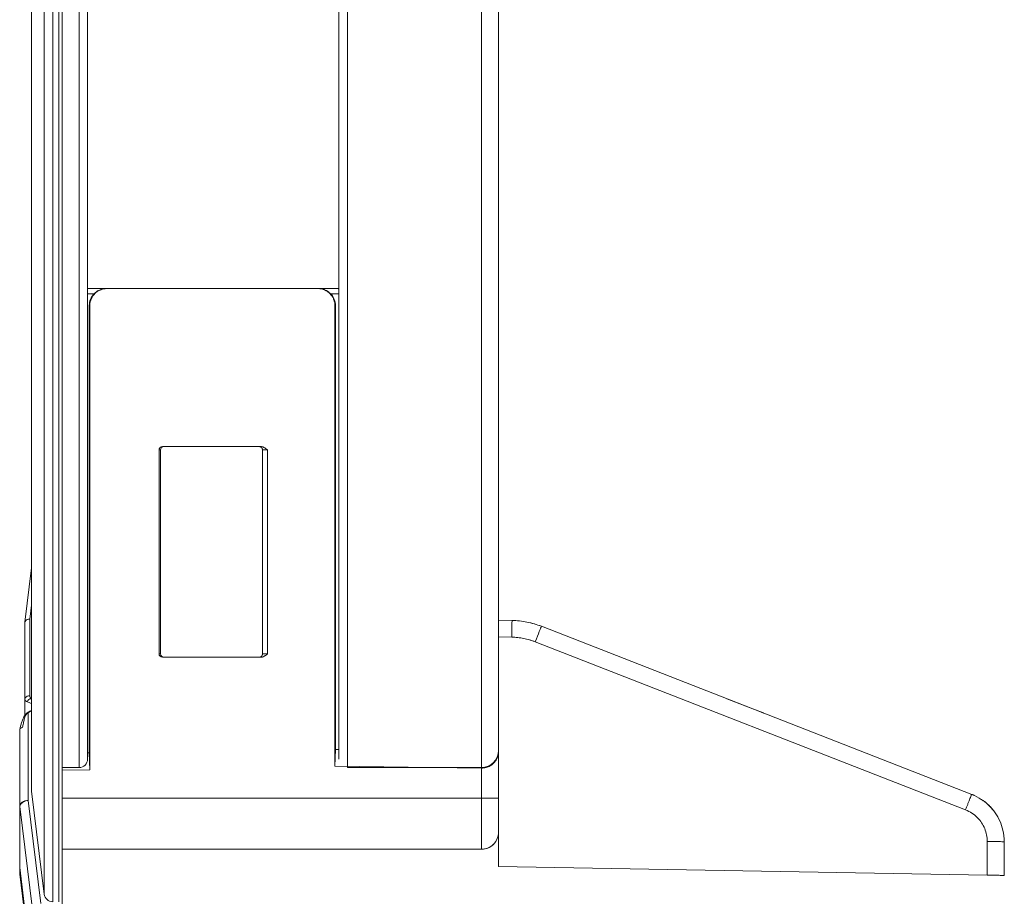
# Model space of a CAD drawing. Extents: x -615 to 615, y -430 to 435.
# Drawn here: x 200 to 258, y -141 to -90 of the extents above; entities that cross this region are included whole.
import ezdxf

# ---------------------------------------------------------------- set-up
doc = ezdxf.new("R2010")
doc.units = 0
doc.header["$MEASUREMENT"] = 0
doc.layers.add('________1________1', color=7, linetype='Continuous')

# ---------------------------------------------------------------- blocks, each defined once
blk = doc.blocks.new('C3')
at = {"layer": '________1________1', "color": 5, "linetype": 'Continuous', "lineweight": 18}
blk.add_line((202.055, -139.409), (202.055, -139.409), dxfattribs=at)
blk.add_line((202.055, -139.409), (202.055, -139.409), dxfattribs=at)
blk.add_line((202.055, -139.409), (202.055, -139.409), dxfattribs=at)
blk.add_line((202.055, -139.409), (202.055, -139.409), dxfattribs=at)
blk.add_line((202.055, -139.409), (202.055, -139.409), dxfattribs=at)
blk.add_line((202.055, -139.409), (202.055, -139.409), dxfattribs=at)

msp = doc.modelspace()

# ---------------------------------------------------------------- linework, layer by layer
at = {"layer": '________1________1', "color": 5, "linetype": 'Continuous', "lineweight": 18}
for p, q in [((201.4972, -141.7558), (201.4972, 321.9275)), ((201.8549, -141.7558), (201.8549, 321.9275)), ((201.0009, -141.3169), (201.0009, 321.4886)), ((202.0549, -141.5558), (202.0549, 321.7275)), ((200.2549, -135.2558), (200.2549, 315.4275)), ((203.0549, -133.8558), (203.0549, 314.0275)), ((218.8549, -133.8558), (218.8549, 314.0275)), ((226.755, -133.8558), (226.755, 314.0275)), ((203.5549, -133.3558), (203.5549, 313.5275)), ((218.3549, 313.5275), (218.3549, -133.3558)), ((227.755, -132.8558), (227.755, -48.8785)), ((203.9411, -105.9642), (203.5549, -105.9642)), ((203.555, -105.6642), (204.6452, -105.6642)), ((204.6906, -105.6642), (204.6452, -105.6642)), ((217.1195, -105.6642), (204.6906, -105.6642)), ((217.1195, -105.6642), (217.1649, -105.6642)), ((217.1649, -105.6642), (218.2084, -105.6642)), ((218.3549, -105.9642), (217.869, -105.9642)), ((218.2084, -105.6642), (218.2538, -105.6642)), ((203.655, -132.9897), (203.655, -106.6642)), ((203.655, -106.6642), (203.69, -106.6642)), ((203.69, -106.6642), (203.69, -133.9892)), ((218.1201, -133.7849), (218.1201, -106.6642)), ((218.1201, -106.6642), (218.155, -106.6642)), ((218.155, -132.7851), (218.155, -106.6642)), ((207.7642, -127.1642), (207.7642, -115.1642)), ((207.855, -115.1642), (207.7642, -115.1642)), ((207.855, -127.1642), (207.855, -115.1642)), ((207.9644, -114.9642), (213.755, -114.9642)), ((213.855, -115.1642), (213.855, -127.1642)), ((213.855, -115.1642), (214.155, -115.1642)), ((214.155, -115.1642), (214.155, -127.1642)), ((227.755, -116.0558), (227.7547, -116.0424)), ((227.755, -116.2003), (227.755, -116.1965)), ((227.755, -116.3158), (227.755, -116.3193)), ((227.755, -121.1281), (227.755, -121.1242)), ((227.755, -121.1284), (227.755, -121.1242)), ((200.2549, -122.1082), (199.8573, -125.2945)), ((200.2549, -124.2974), (200.1523, -125.1195)), ((200.1523, -125.1195), (200.1523, -129.6335)), ((228.5524, -125.1989), (227.755, -125.1849)), ((199.8575, -125.2929), (199.8549, -125.3317)), ((199.8549, -129.8457), (199.8549, -125.3317)), ((199.8553, -125.3177), (199.8562, -125.3041)), ((199.8553, -125.3194), (199.8554, -125.3106)), ((199.8554, -125.3106), (199.8563, -125.2986)), ((199.8573, -125.2943), (199.8566, -125.2996)), ((230.2833, -125.5404), (255.6319, -135.4352)), ((228.5352, -126.1813), (227.755, -126.1676)), ((227.755, -126.7586), (227.755, -132.9036)), ((255.2686, -136.3493), (229.9199, -126.4545)), ((207.7642, -127.1642), (207.855, -127.1642)), ((213.755, -127.3642), (207.9644, -127.3642)), ((214.155, -127.1642), (213.855, -127.1642)), ((199.8549, -130.7891), (199.8549, -129.8457)), ((200.2097, -129.773), (200.2549, -129.7728)), ((200.2097, -129.773), (200.2549, -129.7728)), ((200.2097, -129.773), (200.2545, -129.8855)), ((241.1185, -129.7699), (242.8237, -130.4355)), ((242.8237, -130.4355), (241.2099, -129.8056)), ((242.8237, -130.4355), (243.3583, -130.6442)), ((200.0525, -130.6259), (200.0504, -130.5992)), ((200.0525, -130.6259), (200.051, -135.8016)), ((199.5586, -131.6163), (199.555, -131.6412)), ((199.555, -131.6412), (199.5585, -131.6165)), ((227.755, -131.5142), (227.755, -131.5107)), ((227.755, -131.5142), (227.755, -137.6642)), ((227.755, -131.5156), (227.755, -131.5205)), ((199.555, -136.1535), (199.555, -131.6412)), ((218.1201, -133.7849), (218.155, -132.7851)), ((218.155, -132.7851), (218.3549, -132.7876)), ((247.6393, -132.3153), (247.6382, -132.3149)), ((247.6393, -132.3153), (247.6382, -132.3149)), ((203.655, -132.9897), (203.5549, -132.9909)), ((203.69, -133.9892), (203.655, -132.9897)), ((227.755, -135.6641), (227.755, -132.9036)), ((202.0549, -133.8558), (203.0549, -133.8558)), ((226.755, -133.8915), (218.1201, -133.7849)), ((218.8549, -133.8558), (226.755, -133.8558)), ((226.755, -135.6642), (226.755, -133.8915)), ((202.0549, -134.0094), (203.69, -133.9892)), ((200.2549, -135.2558), (201.0009, -141.3169)), ((226.755, -135.6642), (202.055, -135.6642)), ((226.755, -135.6642), (226.755, -138.6642)), ((199.555, -136.1535), (199.555, -139.7466)), ((199.556, -136.1535), (199.5588, -136.1536)), ((200.305, -142.2076), (199.5588, -136.1536)), ((199.5588, -136.1536), (199.5588, -139.7467)), ((200.051, -135.8016), (200.7969, -141.854)), ((227.755, -137.6642), (227.755, -139.6871)), ((256.5413, -140.1896), (256.5413, -138.2124)), ((257.541, -138.2298), (257.541, -140.2071)), ((202.055, -138.6642), (226.755, -138.6642)), ((199.555, -139.7466), (199.555, -139.9938)), ((199.5588, -139.7467), (199.555, -139.7466)), ((199.5588, -139.7467), (200.2476, -145.3432)), ((202.055, -142.4629), (202.055, -139.4094)), ((227.755, -139.6871), (256.5413, -140.1896)), ((199.555, -139.9938), (199.5569, -140.0245)), ((199.555, -140.0763), (199.5588, -140.1377)), ((199.5574, -140.1218), (199.556, -140.107)), ((200.2476, -145.7341), (199.5588, -140.1377))]:
    msp.add_line(p, q, dxfattribs=at)
for centre, radius, start, end in [((1223.1998, 2380.1855), 2695.2467, -111.330221, -111.3178885), ((203.0549, -133.3558), 0.5, -90.000026, -0.000001), ((226.755, -132.8558), 1, -90, 0), ((226.755, -137.6642), 1, -43.912538, 0), ((226.755, -137.6642), 1, -88.463378, -46.130378), ((201.4972, -141.2558), 0.5, -172.983498, -90)]:
    msp.add_arc(centre, radius, start, end, dxfattribs=at)
msp.add_open_spline([(203.655, -106.6642, 0), (203.6552, -106.392, 0), (203.7505, -106.1587, 0), (203.9411, -105.9642)], degree=3, dxfattribs=at)
for points, knots in [([(204.6906, -105.6642), (204.6178, -105.6642), (204.5118, -105.6753), (204.3935, -105.7076), (204.3358, -105.7285), (204.3113, -105.7386), (204.2951, -105.7455), (204.286, -105.7495), (204.1667, -105.8041), (204.0676, -105.8726), (203.9408, -105.9992), (203.8836, -106.0678), (203.8275, -106.1571), (203.8058, -106.1974), (203.7918, -106.2247), (203.786, -106.2366), (203.7196, -106.3812), (203.69, -106.5183), (203.69, -106.6642)], [0, 0, 0, 0, 0.125, 0.1875, 0.21875, 0.234375, 0.234375, 0.25, 0.25, 0.5, 0.5, 0.625, 0.6875, 0.71875, 0.71875, 0.75, 0.75, 1, 1, 1, 1]), ([(203.9411, -105.9642), (203.9884, -105.9159), (204.0403, -105.8723), (204.1598, -105.7911), (204.2279, -105.7555), (204.3209, -105.72), (204.3426, -105.7125), (204.4309, -105.6858), (204.5258, -105.6642), (204.6452, -105.6642)], [0, 0, 0, 0, 0.2858362, 0.2858362, 0.6096793, 0.6096793, 0.7071247, 0.7071247, 1, 1, 1, 1]), ([(218.1201, -106.6642), (218.1201, -106.5914), (218.109, -106.4854), (218.0767, -106.3672), (218.0557, -106.3095), (218.0457, -106.285), (218.0387, -106.2688), (218.0347, -106.2597), (217.9801, -106.1405), (217.9114, -106.0415), (217.7848, -105.9148), (217.7161, -105.8576), (217.6267, -105.8016), (217.5864, -105.7799), (217.5591, -105.7659), (217.5472, -105.7601), (217.4026, -105.6938), (217.2654, -105.6643), (217.1195, -105.6642)], [0, 0, 0, 0, 0.125, 0.1875, 0.21875, 0.234375, 0.234375, 0.25, 0.25, 0.5, 0.5, 0.625, 0.6875, 0.71875, 0.71875, 0.75, 0.75, 1, 1, 1, 1]), ([(217.1649, -105.6642), (217.2978, -105.6642), (217.402, -105.6896), (217.5776, -105.7514), (217.6635, -105.7969), (217.7871, -105.8871), (217.8295, -105.9239), (217.869, -105.9642)], [0, 0, 0, 0, 0.3682836, 0.3682836, 0.7677995, 0.7677995, 1, 1, 1, 1]), ([(217.869, -105.9642), (217.962, -106.059), (218.0356, -106.1722), (218.1311, -106.4129), (218.155, -106.5385), (218.155, -106.6642)], [0, 0, 0, 0, 0.5132263, 0.5132263, 1, 1, 1, 1]), ([(218.3549, -105.6697), (218.3488, -105.6692), (218.3366, -105.6684), (218.3183, -105.6672), (218.3, -105.6663), (218.2817, -105.6655), (218.2634, -105.6649), (218.245, -105.6645), (218.2267, -105.6642), (218.2145, -105.6642), (218.2084, -105.6642)], [0, 0, 0, 0, 0.1251259, 0.250213, 0.3752627, 0.5002765, 0.6252557, 0.7502017, 0.875116, 1, 1, 1, 1]), ([(218.2538, -105.6642), (218.258, -105.6642), (218.2665, -105.6642), (218.2791, -105.6643), (218.2918, -105.6645), (218.3044, -105.6648), (218.3171, -105.6652), (218.3297, -105.6656), (218.3423, -105.6661), (218.3508, -105.6665), (218.355, -105.6667)], [0, 0, 0, 0, 0.125, 0.25, 0.375, 0.5, 0.625, 0.75, 0.875, 1, 1, 1, 1]), ([(207.7642, -115.1642), (207.7644, -115.109), (207.7841, -115.0617), (207.8617, -114.9838), (207.9088, -114.9643), (207.9644, -114.9642)], [0, 0, 0, 0, 0.5, 0.5, 1, 1, 1, 1]), ([(208.0516, -114.9642, 0), (207.9976, -114.9652), (207.9518, -114.9845), (207.8747, -115.0618), (207.8552, -115.109), (207.855, -115.1642)], [0.01083073, 0.01083073, 0.01083073, 0.01083073, 0.5, 0.5, 1, 1, 1, 1]), ([(213.655, -114.9642), (213.658, -114.9642), (213.664, -114.9643), (213.673, -114.9649), (213.6819, -114.9659), (213.6908, -114.9673), (213.6996, -114.9691), (213.7083, -114.9713), (213.7169, -114.9739), (213.7253, -114.9769), (213.7337, -114.9802), (213.7419, -114.9839), (213.7498, -114.988), (213.7577, -114.9924), (213.7653, -114.9972), (213.7726, -115.0023), (213.7798, -115.0078), (213.7867, -115.0135), (213.7933, -115.0196), (213.7996, -115.0259), (213.8057, -115.0326), (213.8115, -115.0394), (213.8169, -115.0466), (213.822, -115.054), (213.8268, -115.0616), (213.8312, -115.0694), (213.8353, -115.0774), (213.839, -115.0855), (213.8424, -115.0939), (213.8453, -115.1024), (213.8479, -115.111), (213.8501, -115.1197), (213.8519, -115.1285), (213.8533, -115.1373), (213.8543, -115.1463), (213.8549, -115.1552), (213.855, -115.1612), (213.855, -115.1642)], [0, 0, 0, 0, 0.0285678, 0.0571411, 0.0857177, 0.1142937, 0.1428619, 0.1714213, 0.200004, 0.2285685, 0.2571417, 0.2857041, 0.3143076, 0.342885, 0.3714494, 0.4000212, 0.4285733, 0.457173, 0.4857472, 0.5143198, 0.5428623, 0.5714114, 0.5999954, 0.6285949, 0.6571849, 0.6857408, 0.7143029, 0.7428513, 0.7714317, 0.8000239, 0.8286062, 0.8571574, 0.8857304, 0.9143057, 0.9428636, 0.9714606, 1, 1, 1, 1]), ([(213.755, -114.9642), (213.7867, -114.9642), (213.8354, -114.9714), (213.8944, -114.992), (213.9245, -115.0054), (213.9375, -115.0117), (213.9462, -115.0162), (213.952, -115.0192), (214.0026, -115.0463), (214.0693, -115.0941), (214.155, -115.1642)], [0, 0, 0, 0, 0.25, 0.375, 0.4375, 0.46875, 0.46875, 0.5, 0.5, 1, 1, 1, 1]), ([(199.8549, -125.3317), (199.8549, -125.3206), (199.8562, -125.3096), (199.8612, -125.2877), (199.8649, -125.277), (199.8797, -125.2447), (199.8943, -125.2249), (199.942, -125.1776), (199.9769, -125.1598), (200.0476, -125.1304), (200.0998, -125.1199), (200.1523, -125.1195)], [0, 0, 0, 0, 0.0667892, 0.0667892, 0.1350785, 0.1350785, 0.2806885, 0.2806885, 0.5387662, 0.5387662, 1, 1, 1, 1]), ([(200.1523, -125.1195), (200.103, -125.1168), (200.0539, -125.1231), (199.984, -125.1459), (199.9546, -125.1591), (199.909, -125.1943), (199.8924, -125.2118), (199.8696, -125.2487), (199.8622, -125.2669), (199.8586, -125.2861)], [0, 0, 0, 0, 0.4153408, 0.4153408, 0.6705376, 0.6705376, 0.8512755, 0.8512755, 1, 1, 1, 1]), ([(228.5352, -126.1813), (228.5363, -126.1213), (228.5384, -126.0002), (228.5415, -125.8206), (228.5445, -125.6487), (228.5472, -125.4955), (228.5494, -125.3706), (228.551, -125.2805), (228.5518, -125.2273), (228.5523, -125.2043), (228.5524, -125.1989)], [0, 0, 0, 0, 0.1830997, 0.3696643, 0.5486448, 0.7080921, 0.8374912, 0.9299452, 0.9833226, 1, 1, 1, 1]), ([(230.2833, -125.5404), (230.0065, -125.4371), (229.7227, -125.35), (229.1432, -125.2357), (228.8476, -125.2084), (228.5524, -125.1989)], [0, 0, 0, 0, 0.4999984, 0.4999984, 1, 1, 1, 1]), ([(228.5524, -125.1989), (228.8645, -125.2069), (229.1331, -125.2335), (229.7499, -125.3552), (230.0128, -125.4375), (230.2833, -125.5404)], [0, 0, 0, 0, 0.4862219, 0.4862219, 1, 1, 1, 1]), ([(229.9199, -126.4545), (230.0993, -125.995), (230.2532, -125.6071), (230.2808, -125.5449), (230.2821, -125.5421), (230.2829, -125.5407), (230.283, -125.5406), (230.2832, -125.5404), (230.2832, -125.5404), (230.2833, -125.5404)], [0, 0, 0, 0, 0.9358292, 0.9358292, 0.9860322, 0.9860322, 0.9946577, 0.9946577, 1, 1, 1, 1]), ([(228.5352, -126.1813), (228.5943, -126.1823), (228.7125, -126.187), (228.8893, -126.2018), (229.0652, -126.2245), (229.24, -126.255), (229.4132, -126.2932), (229.5846, -126.339), (229.7538, -126.3924), (229.8649, -126.433), (229.9199, -126.4545)], [0, 0, 0, 0, 0.1250008, 0.2500015, 0.375002, 0.5000023, 0.6250024, 0.750002, 0.8750013, 1, 1, 1, 1]), ([(207.9644, -127.3642), (207.9091, -127.3641), (207.8618, -127.3444), (207.7839, -127.2669), (207.7644, -127.2197), (207.7642, -127.1642)], [0, 0, 0, 0, 0.5, 0.5, 1, 1, 1, 1]), ([(207.855, -127.1642, 0), (207.8552, -127.2197, 0), (207.8746, -127.2667, 0), (207.9528, -127.3445, 0), (207.9999, -127.3641, 0), (208.0552, -127.3642)], [0, 0, 0, 0, 0.5, 0.5, 1, 1, 1, 1]), ([(213.655, -127.3642), (213.658, -127.3641), (213.664, -127.3641), (213.673, -127.3635), (213.6819, -127.3624), (213.6908, -127.361), (213.6996, -127.3592), (213.7083, -127.3571), (213.7169, -127.3545), (213.7253, -127.3515), (213.7337, -127.3482), (213.7418, -127.3444), (213.7499, -127.3404), (213.7577, -127.3359), (213.7653, -127.3312), (213.7726, -127.326), (213.7798, -127.3206), (213.7867, -127.3148), (213.7933, -127.3088), (213.7996, -127.3024), (213.8057, -127.2958), (213.8115, -127.2889), (213.8169, -127.2818), (213.822, -127.2744), (213.8268, -127.2668), (213.8312, -127.259), (213.8353, -127.251), (213.839, -127.2428), (213.8424, -127.2345), (213.8453, -127.226), (213.8479, -127.2174), (213.8501, -127.2087), (213.8519, -127.1999), (213.8533, -127.191), (213.8543, -127.1821), (213.8549, -127.1732), (213.855, -127.1672), (213.855, -127.1642)], [0, 0, 0, 0, 0.028568, 0.0571414, 0.0857182, 0.1142943, 0.1428626, 0.1714222, 0.2000051, 0.2285697, 0.2571431, 0.2857375, 0.3143061, 0.3428837, 0.3714483, 0.4000202, 0.4285724, 0.4571723, 0.4857466, 0.5143194, 0.542862, 0.5714705, 0.5999933, 0.628593, 0.6571831, 0.6857391, 0.7143014, 0.7428499, 0.7714305, 0.8000228, 0.8286053, 0.8571567, 0.8857298, 0.9143052, 0.9428633, 0.9714604, 1, 1, 1, 1]), ([(214.155, -127.1642), (214.1123, -127.1991), (214.0553, -127.2431), (214.0011, -127.2801), (213.9771, -127.295), (213.9675, -127.3006), (213.9612, -127.3042), (213.9596, -127.3051), (213.8853, -127.3452), (213.8186, -127.3641), (213.755, -127.3642)], [0, 0, 0, 0, 0.25, 0.375, 0.4375, 0.46875, 0.46875, 0.5, 0.5, 1, 1, 1, 1]), ([(199.8549, -129.8457), (199.8549, -129.8353), (199.856, -129.825), (199.8604, -129.804), (199.8638, -129.7934), (199.8782, -129.7604), (199.8931, -129.7399), (199.9354, -129.6981), (199.9668, -129.6778), (200.0485, -129.6439), (200.0999, -129.6339), (200.1523, -129.6335)], [0, 0, 0, 0, 0.083917, 0.083917, 0.1738736, 0.1738736, 0.376313, 0.376313, 0.654711, 0.654711, 1, 1, 1, 1]), ([(199.9983, -129.9851), (199.9749, -129.9755), (199.9512, -129.9638), (199.912, -129.9386), (199.8944, -129.9247), (199.8725, -129.8987), (199.8654, -129.8879), (199.857, -129.8662), (199.855, -129.8561), (199.8549, -129.8457)], [0, 0, 0, 0, 0.3628772, 0.3628772, 0.6670623, 0.6670623, 0.8500023, 0.8500023, 1, 1, 1, 1]), ([(200.2097, -129.773), (200.1665, -129.7947), (200.126, -129.8247), (200.0524, -129.897), (200.0203, -129.9406), (199.9983, -129.9851)], [0, 0, 0, 0, 0.4717317, 0.4717317, 1, 1, 1, 1]), ([(200.2097, -129.773), (200.205, -129.7683), (200.1962, -129.7585), (200.1845, -129.7429), (200.1745, -129.7265), (200.1664, -129.7094), (200.1601, -129.6915), (200.1556, -129.6728), (200.1529, -129.6534), (200.1523, -129.6402), (200.1523, -129.6335)], [0, 0, 0, 0, 0.1290058, 0.254426, 0.3774295, 0.499255, 0.6211772, 0.7444677, 0.8703566, 1, 1, 1, 1]), ([(199.9983, -129.9851), (200.0249, -129.9958), (200.061, -130.0104), (200.1644, -130.0519), (200.2009, -130.0661), (200.255, -130.0876)], [0, 0, 0, 0, 0.4140362, 0.4140362, 1, 1, 1, 1]), ([(200.0504, -130.5992), (200.0075, -130.6237), (199.9691, -130.6547), (199.9005, -130.7254), (199.8704, -130.7648), (199.7917, -130.8886), (199.7543, -130.9782), (199.6422, -131.279), (199.5998, -131.4484), (199.5575, -131.6212)], [0, 0, 0, 0, 0.1181906, 0.1181906, 0.2357414, 0.2357414, 0.4693821, 0.4693821, 1, 1, 1, 1]), ([(200.0525, -130.6259), (200.0215, -130.643), (199.9633, -130.6912), (199.9018, -130.7833), (199.8568, -130.8916), (199.8242, -131.0062), (199.7983, -131.1279), (199.7743, -131.2526), (199.7486, -131.3731), (199.7284, -131.4527), (199.7182, -131.4881)], [0, 0, 0, 0, 0.1118742, 0.2341999, 0.3468089, 0.4817147, 0.6103347, 0.7402942, 0.8834109, 1, 1, 1, 1]), ([(200.255, -130.5039), (200.219, -130.5159), (200.1821, -130.5295), (200.1137, -130.5618), (200.0814, -130.5809), (200.0504, -130.5992)], [0, 0, 0, 0, 0.503627, 0.503627, 1, 1, 1, 1]), ([(200.0525, -130.6259), (200.0601, -130.6209), (200.0756, -130.6112), (200.0994, -130.597), (200.1238, -130.5832), (200.1488, -130.5699), (200.1744, -130.557), (200.2006, -130.5444), (200.2274, -130.5323), (200.2456, -130.5246), (200.2548, -130.5208)], [0, 0, 0, 0, 0.1198057, 0.2409622, 0.3635393, 0.487604, 0.6132212, 0.7404533, 0.8693603, 1, 1, 1, 1]), ([(199.5585, -131.6165), (199.5616, -131.6056), (199.5666, -131.5954), (199.5786, -131.5775), (199.5853, -131.5697), (199.5944, -131.5606), (199.5962, -131.5588), (199.5999, -131.5554), (199.602, -131.5535), (199.6051, -131.5508), (199.607, -131.5492), (199.6431, -131.5197), (199.6857, -131.5004), (199.7182, -131.4881)], [0, 0, 0, 0, 0.2135112, 0.2135112, 0.4070057, 0.4070057, 0.4541784, 0.4541784, 0.4839828, 0.4839828, 0.5139258, 0.5139258, 1, 1, 1, 1]), ([(226.755, -133.8915), (226.8454, -133.8926), (226.9359, -133.8811), (227.1052, -133.8361), (227.1849, -133.8038), (227.2765, -133.7515), (227.2934, -133.7411), (227.4189, -133.6589), (227.512, -133.5671), (227.6192, -133.4087), (227.6487, -133.3551), (227.6768, -133.2905), (227.6801, -133.2826), (227.6836, -133.274), (227.684, -133.273), (227.6849, -133.2707), (227.6856, -133.2689), (227.6874, -133.2644), (227.6886, -133.2614), (227.6948, -133.245), (227.6996, -133.2315), (227.7324, -133.1328), (227.755, -133.0276), (227.755, -132.9036)], [0, 0, 0, 0, 0.193834, 0.193834, 0.3756745, 0.3756745, 0.4179366, 0.4179366, 0.6943682, 0.6943682, 0.8233973, 0.8233973, 0.8433616, 0.8433616, 0.8470544, 0.8470544, 0.8493743, 0.8493743, 0.8538772, 0.8538772, 0.8740307, 0.8740307, 1, 1, 1, 1]), ([(226.755, -135.6642), (226.9809, -135.6642), (227.2381, -135.6642), (227.4989, -135.6642), (227.7468, -135.6642), (227.7549, -135.6641), (227.755, -135.6642), (227.755, -135.6641)], [0, 0, 0, 0, 0.8112214, 0.8112214, 0.9984779, 0.9984779, 1, 1, 1, 1]), ([(227.755, -137.6642), (227.755, -137.6753), (227.755, -137.5721), (227.755, -137.5207), (227.755, -137.3026), (227.755, -137.0625), (227.755, -136.7444), (227.755, -136.3961), (227.755, -136.0307), (227.755, -135.7854), (227.755, -135.6641)], [0, 0, 0, 0, 0.0166899, 0.0702036, 0.1629951, 0.2928847, 0.4527841, 0.6319021, 0.8180361, 1, 1, 1, 1]), ([(255.6322, -135.4177), (255.6313, -135.4174), (255.6305, -135.4227), (255.6274, -135.4267), (255.6235, -135.4373), (255.615, -135.4566), (255.6012, -135.4909), (255.5848, -135.5311), (255.5584, -135.5969), (255.5205, -135.692), (255.4664, -135.8286), (255.4048, -135.9848), (255.3381, -136.1548), (255.2923, -136.272), (255.2689, -136.3318)], [0, 0, 0, 0, 0.0031059, 0.0099793, 0.0191828, 0.0353459, 0.0758626, 0.1309062, 0.1679423, 0.2919601, 0.4432496, 0.6161176, 0.8040588, 1, 1, 1, 1]), ([(255.7838, -135.4994), (255.7775, -135.4965), (255.765, -135.4909), (255.7462, -135.4825), (255.7273, -135.4743), (255.7083, -135.4662), (255.6893, -135.4583), (255.6702, -135.4504), (255.6511, -135.4427), (255.6383, -135.4377), (255.6319, -135.4352)], [0, 0, 0, 0, 0.1249999, 0.2499998, 0.3749998, 0.4999997, 0.6249998, 0.7499998, 0.8749999, 1, 1, 1, 1]), ([(255.7836, -135.4993), (256.2104, -135.7044), (256.4763, -135.9255), (256.9218, -136.3612), (257.1391, -136.6866), (257.4292, -137.3397), (257.5262, -137.7176), (257.541, -138.2298)], [0, 0, 0, 0, 0.2283763, 0.2283763, 0.6169673, 0.6169673, 1, 1, 1, 1]), ([(255.7837, -135.4993), (256.2045, -135.7045), (256.4627, -135.9134), (256.9177, -136.3548), (257.1348, -136.681), (257.4369, -137.3526), (257.5237, -137.7298), (257.541, -138.2298)], [0, 0, 0, 0, 0.2248593, 0.2248593, 0.5968635, 0.5968635, 1, 1, 1, 1]), ([(255.7837, -135.4993), (256.2045, -135.7045), (256.4627, -135.9134), (256.9177, -136.3548), (257.1348, -136.681), (257.4369, -137.3526), (257.5237, -137.7298), (257.541, -138.2298)], [0, 0, 0, 0, 0.2248593, 0.2248593, 0.5968635, 0.5968635, 1, 1, 1, 1]), ([(199.555, -136.1535), (199.555, -136.1237), (199.5645, -136.0702), (199.5968, -136.0088), (199.6252, -135.972), (199.6598, -135.9351), (199.6998, -135.9024), (199.7566, -135.8684), (199.8156, -135.8432), (199.8616, -135.8307), (199.8863, -135.8258)], [0, 0, 0, 0, 0.1775626, 0.3164278, 0.4105362, 0.4548993, 0.6182145, 0.7166193, 0.8495879, 1, 1, 1, 1]), ([(199.8863, -135.8258), (199.8423, -135.8383), (199.7989, -135.8561), (199.7207, -135.8993), (199.684, -135.9253), (199.6224, -135.9862), (199.5969, -136.0216), (199.5656, -136.092), (199.5578, -136.1235), (199.556, -136.1535)], [0, 0, 0, 0, 0.2738395, 0.2738395, 0.5351252, 0.5351252, 0.7939987, 0.7939987, 1, 1, 1, 1]), ([(199.5588, -136.1536), (199.5614, -136.1324), (199.5664, -136.1119), (199.58, -136.0746), (199.5879, -136.0581), (199.6103, -136.02), (199.6266, -135.9978), (199.6527, -135.9693), (199.6608, -135.9616), (199.6663, -135.9564), (199.667, -135.9557), (199.6691, -135.9538), (199.6704, -135.9525), (199.7436, -135.8858), (199.8328, -135.8458), (199.8863, -135.8258)], [0, 0, 0, 0, 0.0815675, 0.0815675, 0.1520583, 0.1520583, 0.250718, 0.250718, 0.2980259, 0.2980259, 0.3045412, 0.3045412, 0.3178347, 0.3178347, 1, 1, 1, 1]), ([(199.8863, -135.8258), (199.9612, -135.8044), (200.0163, -135.8025), (200.043, -135.8018), (200.048, -135.8017), (200.051, -135.8016)], [0, 0, 0, 0, 0.7636779, 0.7636779, 1, 1, 1, 1]), ([(255.2686, -136.3493), (255.3991, -136.4003), (255.5246, -136.4651), (255.7591, -136.6197), (255.8679, -136.709), (256.1488, -136.9944), (256.2933, -137.2134), (256.4905, -137.6942), (256.5413, -137.9524), (256.5413, -138.2124)], [0, 0, 0, 0, 0.1757767, 0.1757767, 0.3512049, 0.3512049, 0.6751391, 0.6751391, 1, 1, 1, 1]), ([(227.755, -137.6642), (227.755, -137.7353), (227.7471, -137.8063, 0), (227.7165, -137.9451, 0), (227.6939, -138.0129, 0), (227.6169, -138.1826, 0), (227.5477, -138.2885), (227.3563, -138.4741), (227.2417, -138.5467, 0), (227.0023, -138.6401, 0), (226.8789, -138.6642), (226.755, -138.6642)], [0, 0, 0, 0, 0.1483198, 0.1483198, 0.2966234, 0.2966234, 0.5371282, 0.5371282, 0.7769458, 0.7769458, 1, 1, 1, 1]), ([(256.5413, -138.2124), (256.9452, -138.2124), (257.3103, -138.2166), (257.4903, -138.2242), (257.5221, -138.2259), (257.5371, -138.2282), (257.5388, -138.2286), (257.5402, -138.2291), (257.5405, -138.2292), (257.5408, -138.2294), (257.5409, -138.2295), (257.541, -138.2297), (257.541, -138.2297), (257.541, -138.2298)], [0, 0, 0, 0, 0.8426856, 0.8426856, 0.971596, 0.971596, 0.9906751, 0.9906751, 0.9959798, 0.9959798, 0.9979612, 0.9979612, 1, 1, 1, 1]), ([(199.5569, -140.0245), (199.557, -139.9865), (199.5572, -139.9452), (199.5578, -139.8542), (199.5582, -139.7996), (199.5588, -139.7467)], [0, 0, 0, 0, 0.4206614, 0.4206614, 1, 1, 1, 1]), ([(199.5588, -140.1377), (199.558, -140.1314), (199.5576, -140.1159), (199.557, -140.0782), (199.5569, -140.0467), (199.5569, -140.0245)], [0, 0, 0, 0, 0.3807591, 0.3807591, 1, 1, 1, 1]), ([(199.558, -140.1309), (199.558, -140.1307), (199.558, -140.1303), (199.5579, -140.1298), (199.5578, -140.1292), (199.5578, -140.1287), (199.5577, -140.1281), (199.5577, -140.1277), (199.5577, -140.1276)], [0, 0, 0, 0, 0.1667173, 0.3334142, 0.5000907, 0.6667469, 0.8333836, 1, 1, 1, 1]), ([(256.5413, -140.1896), (256.602, -140.1907), (256.7246, -140.1928), (256.9072, -140.196), (257.0813, -140.199), (257.2403, -140.2018), (257.3603, -140.2039), (257.4693, -140.2058), (257.495, -140.2063), (257.5466, -140.2072), (257.541, -140.2071)], [0, 0, 0, 0, 0.1819836, 0.3681234, 0.5472362, 0.7071253, 0.837005, 0.9297915, 0.9833058, 1, 1, 1, 1])]:
    msp.add_open_spline(points, degree=3, knots=knots, dxfattribs=at)

# ---------------------------------------------------------------- block references
msp.add_blockref('C3', (0, 0), dxfattribs=at)

doc.saveas('drawing.dxf')
